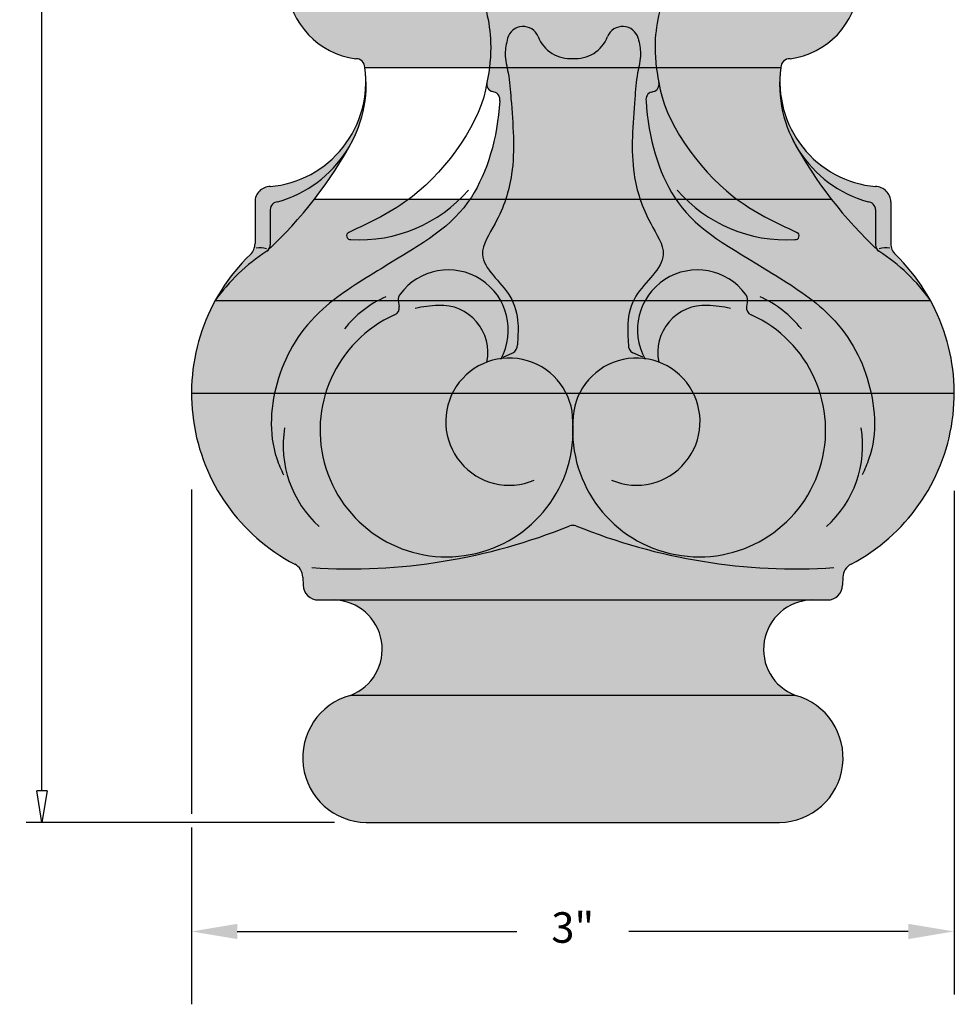
# Model space of a CAD drawing. Units: inches. Extents: x -1.2 to 5.64, y 2.81 to 11.3.
# Drawn here: x -1.2 to 2.48, y 3.58 to 7.45 of the extents above; entities that cross this region are included whole.
import ezdxf

# ---------------------------------------------------------------- set-up
doc = ezdxf.new("R2010")
doc.units = ezdxf.units.IN
doc.header["$MEASUREMENT"] = 0
doc.layers.get('0').update_dxf_attribs({"color": 253, "lineweight": 9})
doc.layers.get('Defpoints').update_dxf_attribs({"lineweight": 9})
doc.layers.add('Dimensions', color=7, linetype='Continuous')
doc.layers.add('Drawing', color=7, linetype='Continuous')
doc.layers.add('Thick Drawing', color=253, linetype='Continuous', lineweight=30)
doc.styles.get("Standard").update_dxf_attribs({"font": 'ARIAL.TTF', "height": 0.125})
doc.styles.add('TBLOCK', font='FRABK.TTF')
doc.dimstyles.new('Bruce1', dxfattribs={"dimtxt": 0.125, "dimasz": 0.125, "dimexe": 0.0625, "dimexo": 0.125, "dimgap": 0.09, "dimtad": 0, "dimtih": 1, "dimtoh": 1, "dimdec": 4, "dimzin": 0, "dimdsep": 46, "dimlunit": 4, "dimtxsty": 'Standard', "dimblk": 'CLOSEDBLANK', "dimcen": 0.09, "dimadec": 0, "dimazin": 0, "dimtfac": 1, "dimtdec": 4, "dimtofl": 0, "dimtmove": 0, "dimatfit": 3, "dimldrblk": 'CLOSEDBLANK', "dimfxl": 0, "dimfrac": 1, "dimtolj": 1, "dimtzin": 0, "dimarcsym": 0})

# ---------------------------------------------------------------- blocks, each defined once
blk = doc.blocks.new('_ClosedBlank')
at = {"color": 0, "linetype": 'ByBlock', "lineweight": -2}
for p, q in [((-1, 0.1666666666666667), (0, 0)), ((-1, 0.1666666666666667), (-1, -0.1666666666666667)), ((0, 0), (-1, -0.1666666666666667))]:
    blk.add_line(p, q, dxfattribs=at)
blk = doc.blocks.new('*D5')
at = {"layer": 'Defpoints', "color": 0}
for p in [(0.9787495284963654, 11.29827853243606), (-1.108912042597709, 4.298278532436063), (0.1662495284963637, 4.298278532436063)]:
    blk.add_point(p, dxfattribs=at)
at = {"layer": 'Dimensions', "color": 0, "lineweight": -2}
for p, q in [((0.8537495284963654, 11.29827853243606), (-1.171412042597708, 11.29827853243606)), ((-1.108912042597708, 11.17327853243606), (-1.108912042597709, 7.950778532436064)), ((-1.108912042597709, 4.423278532436063), (-1.108912042597709, 7.645778532436064)), ((0.04124952849636367, 4.298278532436063), (-1.171412042597709, 4.298278532436063))]:
    blk.add_line(p, q, dxfattribs=at)
at = {"layer": 'Dimensions', "color": 0, "lineweight": -2, "xscale": 0.125, "yscale": 0.125, "zscale": 0.125}
for p, rotation in [((-1.108912042597708, 11.29827853243606), 90), ((-1.108912042597709, 4.298278532436063), 270)]:
    blk.add_blockref('_ClosedBlank', p, dxfattribs=dict(at, rotation=rotation))
at = {"layer": 'Dimensions', "color": 0, "insert": (-1.10891204259771, 7.798278532436064), "char_height": 0.125, "attachment_point": 5}
blk.add_mtext('\\A1;7"', dxfattribs=at)

msp = doc.modelspace()

# ---------------------------------------------------------------- hatches: boundary and pattern name
h = msp.add_hatch(color=256)
h.paths.add_polyline_path([(-0.2712504715036399, 6.738278532436066), (-0.2712504715036381, 6.574308413270693, -0.2033491054180049), (-0.2895538647584308, 6.531164549443544, 0.07536977755743718), (-0.4275708795417374, 6.350363735243159, -0.09600305243554165), (-0.2250422324434176, 6.543700612107687, 0.001588597194691238), (-0.2171777404421995, 6.551042659772211, 0.161238264846528), (-0.2112504715036376, 6.568945274643891), (-0.2112504715036394, 6.707858368286875, -0.4073056845412709), (-0.1819596785552768, 6.737849984204626, 0.1902122073891452), (0.0970845447538462, 6.951203189255331, 0.005350035187011984), (0.114589304860071, 6.982927096756804, 0.1537104100648628), (0.1607356219069338, 7.266533539340523, -0.4283522689165401), (-0.2112504715036394, 6.798278532436063, 0.4142135623730888)])
h.paths.add_polyline_path([(-0.1819596785552768, 6.737849984204618, 0.4073056845412752), (-0.2112504715036394, 6.707858368286866), (-0.2112504715036376, 6.568945274643891, -0.1612382648464104), (-0.2171777404421915, 6.551042659772222, 0.07555624251152522), (0.09708454475375916, 6.951203189255177, -0.1902122073890533)], flags=17)
h.paths.add_polyline_path([(1.796763435085716, 7.266533539339965, 0.1537104100645812), (1.842909752132676, 6.98292709675677, 0.005350035187035716), (1.86041451223898, 6.951203189255157, 0.1902122073890238), (2.139458735547974, 6.737849984204626, -0.4073056845415702), (2.168749528496367, 6.707858368286873), (2.168749528496365, 6.56894527464389, 0.1612382648464106), (2.174676797434919, 6.551042659772222, 0.001588597194694577), (2.182541289436153, 6.543700612107681, -0.0960030524355495), (2.385069936534483, 6.350363735243132, 0.07536977755744786), (2.24705292175116, 6.531164549443544, -0.2033491054180026), (2.228749528496365, 6.574308413270692), (2.228749528496367, 6.738278532436065, 0.4142135623732256), (2.168749528496341, 6.798278532436065, -0.4283522689161185)])
h.paths.add_polyline_path([(1.860414512238961, 6.951203189255189, 0.07555624251152768), (2.17467679743492, 6.55104265977222, -0.1612382648464283), (2.168749528496365, 6.56894527464389), (2.168749528496367, 6.707858368286874, 0.4073056845415575), (2.139458735547975, 6.737849984204626, -0.1902122073890442)], flags=17)
for points in [[(0.04124952849644536, 5.173278532436064, -0.819803902718404), (0.1037495284963637, 4.798278532436064), (1.853749528496364, 4.798278532436064, -0.8198039027184125), (1.916249528496286, 5.173278532436064)], [(0.1037495284963637, 4.798278532436064, 0.8672954016949975), (0.1662495284963139, 4.298278532436064), (1.791249528496364, 4.298278532436064, 0.8672954016950684), (1.85374952849636, 4.798278532436064)]]:
    msp.add_hatch(color=256).paths.add_polyline_path(points)
at = {"layer": 'Thick Drawing'}
h = msp.add_hatch(color=256, dxfattribs=at)
edge = h.paths.add_edge_path()
edge.add_arc((1.723469851642935, 7.490603759612931), 0.4437176789930082, 69.95093200878058, 104.9797453154389)
edge.add_arc((1.72346985164293, 7.490603759612934), 0.4437176789930032, 104.9797453154384, 154.3168241955712)
edge.add_arc((1.296003245624693, 7.694698170908769), 0.02999999999999994, 199.1033220148924, 336.85949097291626, ccw=False)
edge.add_arc((-1.421160518608684, 6.412514659435527), 2.974667090094733, 25.32382016290099, 26.82956827492043)
edge.add_arc((0.8695757915363131, 7.481330101339132), 0.4552332595393948, 36.96832563597285, 75.12337781139291)
edge.add_arc((0.9787495284963637, 7.89230993074281), 0.02999999999999995, 75.12337781139296, 104.8766221886136)
edge.add_arc((1.087923265456415, 7.481330101339132), 0.4552332595393955, 104.8766221886076, 143.0316743640267)
edge.add_arc((3.378659575601412, 6.412514659435538), 2.974667090094727, 153.1704317250797, 154.6761798370992)
edge.add_arc((0.661495811368035, 7.694698170908769), 0.03000000000000001, 203.14050902708, 340.8966779851022, ccw=False)
edge.add_arc((0.234029205349798, 7.490603759612934), 0.4437176789930031, 25.68317580442908, 75.0202546845616)
edge.add_arc((0.2340292053497941, 7.490603759612931), 0.443717678993008, 75.02025468456124, 110.0490679912237)
edge.add_arc((0.1640929711906527, 7.608323075824668), 0.3101931904270545, 105.3631180314326, 262.744594085927)
edge.add_arc((0.1261768081135435, 7.266074666437451), 0.03456186012286442, 0.7607302686628259, 92.08748526772558, ccw=False)
edge.add_line((0.1607356219070126, 7.266533539340085), (0.7197420821017275, 7.266533539340101))
edge.add_spline(control_points=[(0.7197420821017355, 7.266533539340053), (0.7161054264448812, 7.284287763409298), (0.7087936301373448, 7.32239675462535), (0.7172600269513045, 7.360551272068529), (0.7217841888874812, 7.380939781998161)], knot_values=[0, 0, 0, 0, 0.05386923377090282, 0.1156902932746824, 0.1156902932746824, 0.1156902932746824, 0.1156902932746824], degree=3, periodic=0)
edge.add_arc((0.7831101812522514, 7.36369455063884), 0.06370459437246619, 20.609593361791383, 164.2937033052552, ccw=False)
edge.add_arc((0.9683546796152529, 7.436408844010867), 0.1353098026818684, 201.8185495565025, 274.4059509612329)
edge.add_arc((0.9891443773774752, 7.436408844010867), 0.1353098026818685, 265.5940490387668, 338.1814504434933)
edge.add_arc((1.174388875740476, 7.36369455063884), 0.06370459437246619, 15.706296694751416, 159.3904066382171, ccw=False)
edge.add_spline(control_points=[(1.235714868105246, 7.380939781998161), (1.240239030041423, 7.360551272068529), (1.248705426855381, 7.322396754625355), (1.241393630547848, 7.284287763409309), (1.237756974890995, 7.266533539340069)], knot_values=[0, 0, 0, 0, 0.06182105950377956, 0.1156902932746661, 0.1156902932746661, 0.1156902932746661, 0.1156902932746661], degree=3, periodic=0)
edge.add_line((1.237756974891003, 7.266533539340116), (1.796763435085716, 7.266533539340135))
edge.add_arc((1.831322248879184, 7.266074666437451), 0.03456186012286398, 87.91251473227788, 179.2392697312548, ccw=False)
edge.add_arc((1.793406085802085, 7.608323075824669), 0.3101931904270545, 277.2554059140708, 434.636881968575)
h = msp.add_hatch(color=256, dxfattribs=at)
edge = h.paths.add_edge_path()
edge.add_arc((1.174388875740477, 7.36369455063884), 0.06370459437246619, 15.70629669475391, 157.7464549981108)
edge.add_arc((0.9891443773774755, 7.436408844010867), 0.1353098026818685, 265.5940490387667, 338.9554111928365, ccw=False)
edge.add_arc((0.968354679615253, 7.436408844010867), 0.1353098026818685, 201.0445888071643, 274.4059509612329, ccw=False)
edge.add_arc((0.7831101812522515, 7.36369455063884), 0.06370459437246619, 22.25354500188734, 164.2937033052552)
edge.add_spline(control_points=[(0.7217841888874812, 7.380939781998161), (0.7172600269513045, 7.360551272068529), (0.7087936301373448, 7.32239675462535), (0.7161054264448812, 7.284287763409298), (0.7197420821017355, 7.266533539340053)], knot_values=[0, 0, 0, 0, 0.06182105950377956, 0.1156902932746824, 0.1156902932746824, 0.1156902932746824, 0.1156902932746824], degree=3, periodic=0)
edge.add_line((0.7197420821017276, 7.2665335393401), (1.237756974891002, 7.266533539340117))
edge.add_spline(control_points=[(1.237756974890995, 7.266533539340069), (1.241393630547848, 7.284287763409309), (1.248705426855381, 7.322396754625355), (1.240239030041423, 7.360551272068529), (1.235714868105246, 7.380939781998161)], knot_values=[0, 0, 0, 0, 0.05386923377088657, 0.1156902932746661, 0.1156902932746661, 0.1156902932746661, 0.1156902932746661], degree=3, periodic=0)
h = msp.add_hatch(color=256, dxfattribs=at)
edge = h.paths.add_edge_path()
edge.add_spline(control_points=[(0.3347835297857039, 6.74929756562815), (0.3391830344334132, 6.75258211226997), (0.4828696962546479, 6.86238753131919), (0.6184426243577924, 7.054127201382195), (0.6398015364357821, 7.202308960732025)], knot_values=[1.017648656926913, 1.017648656926913, 1.017648656926913, 1.017648656926913, 1.032402560101846, 1.500293233304728, 1.500293233304728, 1.500293233304728, 1.500293233304728], degree=3, periodic=0)
edge.add_arc((0.6697521697354709, 7.20058862188405), 0.02999999999999962, 167.7218043148916, 176.712591261057, ccw=False)
edge.add_spline(control_points=[(0.640438372519208, 7.206968378366096), (0.6447385216535252, 7.226726765708568), (0.6481721723185963, 7.246606783952791), (0.6506773749484784, 7.266533539340102)], knot_values=[0.8747721566013169, 0.8747721566013169, 0.8747721566013169, 0.8747721566013169, 0.9348327196332774, 0.9348327196332774, 0.9348327196332774, 0.9348327196332774], degree=3, periodic=0)
edge.add_line((0.650677374948478, 7.2665335393401), (0.1607356219069974, 7.266533539340085))
edge.add_arc((-0.3127066823995045, 7.198011013649548), 0.4783753254862342, -31.059587806087393, 8.23538007572688, ccw=False)
edge.add_arc((-1.376536478502557, 7.785015794626614), 1.693163424203139, 322.28703949732153, 330.4977043321207, ccw=False)
edge.add_line((-0.03709998087395827, 6.749297565628142), (0.3347835297856941, 6.749297565628143))
edge = h.paths.add_edge_path(flags=16)
edge.add_spline(control_points=[(0.5744720719332623, 6.749297565636902), (0.576189757217255, 6.751855808492303), (0.6403225020510142, 6.849291119289038), (0.6825213598092486, 6.987220739278545), (0.6908786799777094, 7.134654540575074)], knot_values=[0.02731511626901251, 0.02731511626901251, 0.02731511626901251, 0.02731511626901251, 0.03849572876956003, 0.4486332922322953, 0.4486332922322953, 0.4486332922322953, 0.4486332922322953], degree=3, periodic=0)
edge.add_arc((0.6615106197982482, 7.140779656189641), 0.03000000000000007, 348.2190535759503, 435.7723055342046)
edge.add_line((0.6688838982362396, 7.169859456138676), (0.6623788912974758, 7.171508821935025))
edge.add_arc((0.6697521697354726, 7.200588621884058), 0.02999999999999962, 176.7125912610605, 255.7723055341939, ccw=False)
edge.add_spline(control_points=[(0.6398015364357821, 7.202308960732025), (0.6184426243577924, 7.054127201382195), (0.4828696962546479, 6.86238753131919), (0.3391830344334132, 6.75258211226997), (0.3347835297857039, 6.74929756562815)], knot_values=[1.017648656926913, 1.017648656926913, 1.017648656926913, 1.017648656926913, 1.485539330129795, 1.500293233304728, 1.500293233304728, 1.500293233304728, 1.500293233304728], degree=3, periodic=0)
edge.add_line((0.3347835297856952, 6.749297565628142), (0.5744720719282015, 6.749297565628144))
h.paths.add_polyline_path([(1.86041451223894, 6.951203189255225, -0.1731567620452805), (1.796763435085738, 7.266533539340135), (0.1607356219069973, 7.266533539340085, -0.1731567620452666), (0.09708454475377526, 6.951203189255204, -0.03584111896595943), (-0.03709998087395827, 6.749297565628142), (1.994599037866684, 6.749297565628144, -0.03584111896596273)])
h = msp.add_hatch(color=256, dxfattribs=at)
edge = h.paths.add_edge_path()
edge.add_arc((0.1387149589176553, 7.158888587486121), 0.5700764860215795, 266.7176014522711, 314.07051475380524, ccw=False)
edge.add_arc((0.1039594935561642, 6.604597566813265), 0.01499999999999991, 114.95688324675811, 278.1034307199395, ccw=False)
edge.add_spline(control_points=[(0.09763045177176188, 6.618196950258529), (0.1773838062745436, 6.65586809578814), (0.2571977555037139, 6.69137420498263), (0.3347835297857039, 6.74929756562815)], knot_values=[1.500293233304728, 1.500293233304728, 1.500293233304728, 1.500293233304728, 1.760480025493872, 1.760480025493872, 1.760480025493872, 1.760480025493872], degree=3, periodic=0)
edge.add_line((0.334783529785694, 6.749297565628142), (-0.03709998087395783, 6.749297565628142))
edge.add_arc((-1.376536478502558, 7.785015794626612), 1.693163424203139, 313.2143279671385, 322.28703949732164, ccw=False)
edge.add_arc((-0.2412504715036378, 6.568945274643889), 0.02999999999999995, 302.7023364199263, 323.3622401622163, ccw=False)
edge.add_arc((0.1725186533039533, 5.924491433306727), 0.735849621177855, 122.7023364199233, 144.6373913759458)
edge.add_arc((0.2377434758707245, 5.985565124542219), 0.7587629523686823, 151.2635944656862, 242.2790761182811)
edge.add_arc((-0.1431166812159139, 5.260776663737674), 0.06000000000000061, 2, 62.27907611828181, ccw=False)
edge.add_line((-0.08315323159476755, 5.262870633539824), (-0.0820467296165628, 5.231184562633913))
edge.add_arc((-0.02208327999541742, 5.233278532436064), 0.05999999999999968, 182.0000000000008, 270)
edge.add_line((-0.02208327999541743, 5.173278532436064), (1.979582336988146, 5.173278532436064))
edge.add_arc((1.979582336988145, 5.233278532436064), 0.05999999999999966, 270.0000000000004, 357.9999999999991)
edge.add_line((2.03954578660929, 5.231184562633913), (2.040652288587495, 5.262870633539827))
edge.add_arc((2.100615738208641, 5.260776663737673), 0.06000000000000048, 117.72092388171751, 177.9999999999958, ccw=False)
edge.add_arc((1.719755581122004, 5.985565124542219), 0.7587629523686824, 297.7209238817188, 388.7364055343136)
edge.add_arc((1.784980403688775, 5.924491433306729), 0.735849621177854, 35.36260862405389, 57.29766358007659)
edge.add_arc((2.198749528496367, 6.568945274643889), 0.03000000000000061, 216.6377598377831, 237.2976635800728, ccw=False)
edge.add_arc((3.334035535495283, 7.785015794626617), 1.693163424203139, 217.7129605026785, 226.7856720328618, ccw=False)
edge.add_line((1.994599037866684, 6.749297565628144), (1.622715527207032, 6.749297565628145))
edge.add_spline(control_points=[(1.622715527207022, 6.74929756562815), (1.700301301489012, 6.691374204982631), (1.780115250718183, 6.65586809578814), (1.859868605220965, 6.618196950258528)], knot_values=[1.500293233304727, 1.500293233304727, 1.500293233304727, 1.500293233304727, 1.760480025493872, 1.760480025493872, 1.760480025493872, 1.760480025493872], degree=3, periodic=0)
edge.add_arc((1.853539563436565, 6.604597566813265), 0.0149999999999999, -98.10343071994163, 65.04311675411088, ccw=False)
edge.add_arc((1.818784098075074, 7.158888587486121), 0.5700764860215796, 225.9294852461948, 273.2823985477288, ccw=False)
edge.add_line((1.422271305433966, 6.749297565628144), (0.535227751558763, 6.749297565628144))
h.paths.add_polyline_path([(0.696369221891461, 6.122255307700431, 0.9326766578013262), (0.2995701943468385, 6.374863349038565, 0.2236577190620025), (0.2923268771258328, 6.350350807134246), (0.2960273151971883, 6.326314844257054, -0.3472764034696333), (0.2776869374539099, 6.29396371929372, 1.763955212219875), (0.9787495284963639, 5.806371237142993, -0.03419806295607936), (0.9787495284963641, 5.874361145316183, 0.4527887277799684)], flags=16)
h = msp.add_hatch(color=256, dxfattribs=at)
edge = h.paths.add_edge_path()
edge.add_arc((1.818784098075071, 7.158888587486121), 0.5700764860215795, -134.0705147538052, -86.7176014522711)
edge.add_arc((1.853539563436563, 6.604597566813265), 0.01499999999999991, -98.10343071993952, 65.04311675324192)
edge.add_spline(control_points=[(1.859868605220965, 6.618196950258529), (1.780115250718183, 6.65586809578814), (1.700301301489013, 6.69137420498263), (1.622715527207023, 6.74929756562815)], knot_values=[1.500293233304728, 1.500293233304728, 1.500293233304728, 1.500293233304728, 1.760480025493872, 1.760480025493872, 1.760480025493872, 1.760480025493872], degree=3, periodic=0)
edge.add_line((1.622715527207033, 6.749297565628142), (1.994599037866685, 6.749297565628142))
edge.add_arc((3.334035535495285, 7.785015794626612), 1.693163424203139, -142.2870394973216, -133.2143279671384)
edge.add_arc((2.198749528496365, 6.568945274643889), 0.02999999999999995, -143.3622401622163, -122.7023364199263)
edge.add_arc((1.784980403688774, 5.924491433306727), 0.735849621177855, 35.36260862405419, 57.29766358007669, ccw=False)
edge.add_arc((1.719755581122002, 5.985565124542219), 0.7587629523686823, -62.27907611828101, 28.736405534313803, ccw=False)
edge.add_arc((2.100615738208641, 5.260776663737674), 0.06000000000000061, 117.7209238817182, 178.0000000000001)
edge.add_line((2.040652288587495, 5.262870633539824), (2.03954578660929, 5.231184562633913))
edge.add_arc((1.979582336988145, 5.233278532436064), 0.05999999999999968, -90, -2.000000000000796, ccw=False)
edge.add_line((1.979582336988145, 5.173278532436064), (-0.02208327999541826, 5.173278532436063))
edge.add_arc((-0.02208327999541781, 5.233278532436063), 0.05999999999999966, -177.9999999999991, -90.00000000000051, ccw=False)
edge.add_line((-0.08204672961656279, 5.231184562633912), (-0.08315323159476763, 5.262870633539826))
edge.add_arc((-0.1431166812159135, 5.260776663737672), 0.06000000000000048, 2.000000000004252, 62.27907611828257)
edge.add_arc((0.2377434758707224, 5.985565124542219), 0.7587629523686824, -208.73640553431358, -117.72092388171882, ccw=False)
edge.add_arc((0.1725186533039516, 5.924491433306728), 0.735849621177854, 122.7023364199234, 144.6373913759461, ccw=False)
edge.add_arc((-0.2412504715036401, 6.568945274643888), 0.03000000000000061, -57.29766358007274, -36.63775983778309)
edge.add_arc((-1.376536478502556, 7.785015794626616), 1.693163424203139, -46.78567203286173, -37.71296050267845)
edge.add_line((-0.03709998087395738, 6.749297565628143), (0.3347835297856947, 6.749297565628144))
edge.add_spline(control_points=[(0.3347835297857045, 6.749297565628149), (0.2571977555037144, 6.69137420498263), (0.1773838062745436, 6.655868095788139), (0.09763045177176144, 6.618196950258527)], knot_values=[1.500293233304727, 1.500293233304727, 1.500293233304727, 1.500293233304727, 1.760480025493872, 1.760480025493872, 1.760480025493872, 1.760480025493872], degree=3, periodic=0)
edge.add_arc((0.1039594935561619, 6.604597566813264), 0.0149999999999999, 114.9568832458891, 278.1034307199417)
edge.add_arc((0.1387149589176524, 7.15888858748612), 0.5700764860215796, -93.28239854772882, -45.92948524619477)
edge.add_line((0.5352277515587602, 6.749297565628144), (1.422271305433964, 6.749297565628144))
h.paths.add_polyline_path([(1.261129835101266, 6.122255307700431, -0.9326766578013262), (1.657928862645888, 6.374863349038565, -0.2236577190620025), (1.665172179866894, 6.350350807134246), (1.661471741795538, 6.326314844257054, 0.3472764034696333), (1.679812119538817, 6.29396371929372, -1.763955212219875), (0.9787495284963631, 5.806371237142993, 0.03419806295607936), (0.9787495284963629, 5.874361145316183, -0.4527887277799684)], flags=16)
h = msp.add_hatch(color=256, dxfattribs=at)
edge = h.paths.add_edge_path()
edge.add_line((0.5352277515587621, 6.749297565628143), (0.3347835297856924, 6.749297565628143))
edge.add_spline(control_points=[(0.3347835297857039, 6.74929756562815), (0.2571977555037139, 6.69137420498263), (0.1773838062745436, 6.65586809578814), (0.09763045177176188, 6.618196950258529)], knot_values=[1.500293233304728, 1.500293233304728, 1.500293233304728, 1.500293233304728, 1.760480025493872, 1.760480025493872, 1.760480025493872, 1.760480025493872], degree=3, periodic=0)
edge.add_arc((0.1039594935561629, 6.604597566813265), 0.01499999999999991, 115.5939473372592, 278.1034307199404)
edge.add_arc((0.1387149589176552, 7.158888587486121), 0.5700764860215797, 266.717601452271, 314.0705147538051)
edge = h.paths.add_edge_path()
edge.add_spline(control_points=[(1.859868605220965, 6.618196950258528), (1.780115250718183, 6.65586809578814), (1.700301301489012, 6.691374204982631), (1.622715527207022, 6.74929756562815)], knot_values=[1.500293233304727, 1.500293233304727, 1.500293233304727, 1.500293233304727, 1.760480025493871, 1.760480025493871, 1.760480025493871, 1.760480025493871], degree=3, periodic=0)
edge.add_line((1.622715527207033, 6.749297565628144), (1.422271305433966, 6.749297565628144))
edge.add_arc((1.818784098075074, 7.158888587486121), 0.5700764860215792, 225.9294852461948, 273.2823985477288)
edge.add_arc((1.853539563436565, 6.604597566813265), 0.0149999999999999, 261.8965692800533, 424.4060526619337)
msp.add_hatch(color=256, dxfattribs=at).paths.add_polyline_path([(2.03954578660929, 5.231184562633911), (2.040652288587495, 5.262870633539826, -0.2692547452110308), (2.072705817078126, 5.313890092383247, 0.2786363388961308), (2.478518533490687, 5.985565124542219), (1.951155223663501, 5.985565124542219, -1.120877478649394), (0.9787495284963639, 5.806371237142993, -1.120877478649395), (0.006343833329225945, 5.985565124542219), (-0.521019476497958, 5.985565124542219, 0.2786363388961303), (-0.1152067600853983, 5.313890092383247, -0.2692547452110446), (-0.08315323159476755, 5.262870633539824), (-0.0820467296165628, 5.231184562633913, 0.4040262258351521), (-0.02208327999541743, 5.173278532436064), (1.979582336988145, 5.173278532436064, 0.4040262258351409)])
h = msp.add_hatch(color=256, dxfattribs=at)
h.paths.add_polyline_path([(0.006343833329225834, 5.985565124542219, 1.120877478649395), (0.9787495284963639, 5.806371237142993, -0.03419806295607936), (0.9787495284963641, 5.874361145316183, 0.11575507114485), (0.952655033127899, 5.985565124542219)])
h.paths.add_polyline_path([(1.951155223663501, 5.985565124542219), (1.004844023864829, 5.985565124542219, 0.11575507114485), (0.9787495284963639, 5.874361145316183, -0.03419806295607934), (0.9787495284963639, 5.806371237142993, 1.120877478649395)])

# ---------------------------------------------------------------- linework, layer by layer
at = {"layer": 'Dimensions'}
for p, q in [((-0.521107436140789, 5.607183116355873), (-0.521107436140789, 4.332534211699539)), ((2.477744030250014, 5.602710299012482), (2.477744030250013, 3.623102719089463)), ((-0.521107436140789, 4.279499997185503), (-0.5211074361407904, 3.584064295771963)), ((-0.3411074361407902, 3.870394003226266), (0.7581900919264069, 3.870394003226266)), ((2.297744030250014, 3.870394003226266), (1.198446502182817, 3.870394003226266))]:
    msp.add_line(p, q, dxfattribs=at)
for points in [[(-0.34110743614079, 3.840394003226267), (-0.34110743614079, 3.900394003226266), (-0.5211074361407888, 3.870394003226267)], [(2.297744030250014, 3.840394003226266), (2.297744030250014, 3.900394003226266), (2.477744030250014, 3.870394003226266)]]:
    msp.add_solid(points, dxfattribs=at)
at = {"layer": 'Drawing', "linetype": 'Continuous'}
for p, q in [((0.6688838982363041, 7.16985945613866), (0.6623788912975765, 7.171508821934999)), ((1.288615158756424, 7.16985945613866), (1.295120165695151, 7.171508821934999)), ((-0.2712504715036399, 6.738278532436066), (-0.2712504715036381, 6.574308413270693)), ((2.228749528496367, 6.738278532436065), (2.228749528496365, 6.574308413270692)), ((-0.2112504715036394, 6.707858368286875), (-0.2112504715036376, 6.568945274643891)), ((2.168749528496367, 6.707858368286874), (2.168749528496365, 6.56894527464389)), ((0.2923268771258325, 6.350350807134248), (0.2960273151971879, 6.326314844257055)), ((1.665172179866895, 6.350350807134247), (1.661471741795539, 6.326314844257051)), ((0.7041532153409342, 6.127622767609189), (0.7425339119582777, 6.144537873630952)), ((1.253345841651793, 6.127622767609189), (1.21496514503445, 6.144537873630952)), ((-0.08315323159476762, 5.262870633539825), (-0.08204672961656279, 5.231184562633913)), ((2.040652288587495, 5.262870633539825), (2.03954578660929, 5.231184562633913)), ((-0.02208327999541737, 5.173278532436064), (1.979582336988145, 5.173278532436064)), ((1.853749528496364, 4.798278532436064), (0.1037495284963637, 4.798278532436064)), ((0.1662495284963779, 4.298278532436064), (1.791249528496364, 4.298278532436064))]:
    msp.add_line(p, q, dxfattribs=at)
for centre, radius, start, end in [((0.1640929711906502, 7.608323075824668), 0.3101931904270541, 105.3631180314318, 262.7445940859305), ((1.793406085802078, 7.608323075824668), 0.3101931904270541, 277.2554059140694, 74.63688196856816), ((0.7831101812522516, 7.36369455063884), 0.06370459437246616, 22.25354500185722, 164.29370330526), ((1.174388875740477, 7.36369455063884), 0.06370459437246616, 15.70629669473999, 157.7464549981428), ((0.9683546796152531, 7.436408844010867), 0.1353098026818686, 201.0445888071791, 275.1497612242227), ((0.9891443773774751, 7.436408844010867), 0.1353098026818686, 264.8502387757773, 338.9554111928209), ((0.1261768081135437, 7.266074666437451), 0.0345618601228642, 0.7607302684690787, 92.0874852676981), ((1.831322248879184, 7.266074666437451), 0.0345618601228642, 87.9125147323018, 179.2392697315309), ((-0.2484014074005301, 7.209673672394736), 0.4130691869646418, 275.1600847654048, 7.912009712293964), ((-0.3127066823995039, 7.198011013649548), 0.4783753254862337, 285.8616058441082, 8.235380075712335), ((2.270205739392232, 7.198011013649548), 0.4783753254862337, 171.7646199242876, 254.1383941558918), ((2.205900464393258, 7.209673672394736), 0.4130691869646418, 172.087990287706, 264.8399152345951), ((0.6697521697354714, 7.200588621884052), 0.03, 167.7218043055461, 255.7723055343943), ((1.287746887257257, 7.200588621884052), 0.03, 284.2276944656057, 12.27819569445386), ((0.6615106197982663, 7.140779656189729), 0.03, 348.2190535769286, 75.77230553407004), ((1.295988437194462, 7.140779656189729), 0.03, 104.22769446593, 191.7809464230715), ((-1.376536478502557, 7.785015794626613), 1.693163424203139, 312.8502486149977, 331.7238303796455), ((3.334035535495285, 7.785015794626613), 1.693163424203139, 208.2761696203545, 227.1497513850023), ((-0.211250471503639, 6.738278532436066), 0.06, 90, 180.0000000000005), ((0.1387149589176553, 7.158888587486121), 0.5700764860215797, 266.7176014522699, 318.9716276588292), ((1.818784098075073, 7.158888587486121), 0.5700764860215797, 221.0283723411707, 273.2823985477301), ((2.168749528496367, 6.738278532436066), 0.06, 359.9999999999995, 90), ((-0.1812504715036396, 6.707858368286875), 0.03, 91.35461188853597, 180.0000000000008), ((2.138749528496368, 6.707858368286875), 0.03, 359.9999999999992, 88.645388111464), ((0.1039594935561632, 6.604597566813265), 0.015, 114.9568832461369, 278.1034307198971), ((1.853539563436565, 6.604597566813265), 0.015, 261.8965692801029, 65.04311675386302), ((0.1725186533039519, 5.924491433306727), 0.735849621177854, 122.7023364199231, 144.8041307343766), ((-0.3312504715036382, 6.574308413270693), 0.06, 314.0227107387909, 6.394884621840902e-13), ((-0.2523819984375844, 6.475958443981561), 0.08194453262290054, 71.10889090754578, 100.3187831297903), ((-0.2412504715036365, 6.568945274643891), 0.03, 302.7023364199245, 7.993605777301127e-13), ((2.198749528496365, 6.568945274643891), 0.03, 179.9999999999991, 237.2976635800755), ((1.784980403688776, 5.924491433306727), 0.735849621177854, 35.19586926562344, 57.29766358007686), ((2.209881055430313, 6.475958443981561), 0.08194453262290054, 79.68121687020965, 108.8911090924542), ((2.288749528496366, 6.574308413270693), 0.06, 179.9999999999993, 225.9772892612091), ((0.2377434758707245, 5.985565124542219), 0.7587629523686826, 134.0227107387909, 242.2790761182811), ((1.719755581122004, 5.985565124542219), 0.7587629523686826, 297.7209238817188, 45.97728926120915), ((0.4891596060138021, 6.234720339200933), 0.235763034046001, 330.862104364486, 143.5284779558316), ((1.468339450978926, 6.234720339200933), 0.235763034046001, 36.47152204416846, 209.137895635514), ((0.4142666443515961, 5.976393254310619), 0.4246400619201514, 113.8216205825484, 141.889362315387), ((0.3219775463002983, 6.354915652970252), 0.03, 138.3235660488124, 188.7522110974369), ((1.63552151069243, 6.354915652970252), 0.03, 351.2477889025631, 41.67643395118751), ((1.543232412641132, 5.976393254310619), 0.4246400619201514, 38.11063768461298, 66.17837941745158), ((0.2663766460227284, 6.321749998421048), 0.03, 292.1485800359807, 8.752211097437552), ((0.4704090617484841, 5.820498400357558), 0.5111860966692385, 92.31345911212514, 102.5948413359716), ((0.4589585710272019, 6.145699567541797), 0.1857954221705826, 348.433986416527, 92.83342056748342), ((1.498540485965526, 6.145699567541797), 0.1857954221705826, 87.1665794325166, 191.566013583473), ((1.487089995244244, 5.820498400357558), 0.5111860966692385, 77.40515866402845, 87.68654088787484), ((1.69112241097, 6.321749998421048), 0.03, 171.2477889025624, 247.8514199640194), ((0.4823004053969203, 5.840366191229588), 0.497611684679486, 114.2796762845045, 3.917282728587744), ((1.475198651595808, 5.840366191229588), 0.497611684679486, 176.0827172714122, 65.72032371549545), ((0.7278465778618702, 6.173761964779079), 0.032707266567133, 296.6830159825149, 3.982652704040284), ((1.229652479130858, 6.173761964779079), 0.032707266567133, 176.0173472959597, 243.3169840174851), ((0.728749528496364, 5.874361145316215), 0.25, 0, 293.0751647678385), ((1.228749528496364, 5.874361145316215), 0.25, 246.9248352321615, 180), ((0.2682733195493462, 5.780216141379878), 0.4287652341060314, 170.5931644000301, 227.8932092607622), ((1.689225737443382, 5.780216141379878), 0.4287652341060314, 312.1067907392377, 9.406835599969849), ((0.1006074355065683, 7.593526947509382), 2.297997426952989, 266.2934717937795, 292.1354644728639), ((0.978749528496364, 5.406168416539806), 0.06, 78.20759291813647, 101.7924070818617), ((1.85689162148616, 7.593526947509382), 2.297997426952989, 247.864535527136, 273.7065282062205), ((-0.1431166812159126, 5.260776663737676), 0.06, 1.999999999998554, 62.27907611828017), ((2.100615738208641, 5.260776663737676), 0.06, 117.7209238817198, 178.0000000000014), ((-0.02208327999541715, 5.233278532436064), 0.06, 182.0000000000006, 270), ((1.979582336988145, 5.233278532436064), 0.06, 270, 357.9999999999994), ((0.03499952849636434, 4.979528532436067), 0.1938507802408856, 290.7722546820457, 88.15238973400551), ((1.922499528496364, 4.979528532436067), 0.1938507802408856, 91.84761026599448, 249.2277453179543), ((0.1707138142106486, 4.55274281815035), 0.2545034431024859, 105.2551187030576, 268.9949139947461), ((1.786785242782079, 4.55274281815035), 0.2545034431024859, 271.0050860052539, 74.74488129694244)]:
    msp.add_arc(centre, radius, start, end, dxfattribs=at)
for points, knots in [([(0.184089259197906, 7.888778610250941), (0.271703474482047, 7.877180263846994), (0.4556385179704385, 7.852830991947623), (0.6099323768030054, 7.615318979061786), (0.6652466790909699, 7.39346958401953), (0.6518017232455708, 7.259180866386117), (0.640438372519208, 7.206968378366096)], [0, 0, 0, 0, 0.2539626246026396, 0.5331626408935833, 0.7761197956771271, 0.9348327196332775, 0.9348327196332775, 0.9348327196332775, 0.9348327196332775]), ([(1.773409797794822, 7.888778610250941), (1.685795582510681, 7.877180263846994), (1.501860539022289, 7.852830991947623), (1.347566680189722, 7.615318979061786), (1.292252377901758, 7.39346958401953), (1.305697333747157, 7.259180866386117), (1.31706068447352, 7.206968378366096)], [0, 0, 0, 0, 0.2539626246026396, 0.5331626408935833, 0.7761197956771271, 0.9348327196332775, 0.9348327196332775, 0.9348327196332775, 0.9348327196332775]), ([(0.640438372519208, 7.206968378366096), (0.6212043354296757, 7.058042762794493), (0.4112927757591578, 6.759692142698782), (0.1819062236513442, 6.658004239705964), (0.09763045177176188, 6.618196950258529)], [1.012731261574271, 1.012731261574271, 1.012731261574271, 1.012731261574271, 1.485539330129795, 1.760480025493872, 1.760480025493872, 1.760480025493872, 1.760480025493872]), ([(1.31706068447352, 7.206968378366096), (1.336294721563052, 7.058042762794493), (1.54620628123357, 6.759692142698782), (1.775592833341383, 6.658004239705963), (1.859868605220965, 6.618196950258528)], [1.012731261574271, 1.012731261574271, 1.012731261574271, 1.012731261574271, 1.485539330129795, 1.760480025493872, 1.760480025493872, 1.760480025493872, 1.760480025493872]), ([(0.6908786799777094, 7.134654540575074), (0.6825213598092486, 6.987220739278545), (0.5907280705391909, 6.687188601462317), (0.3478246034033408, 6.552529165370903), (-0.05599629880613755, 6.303168981604287), (-0.2020713464248587, 6.050054408876868), (-0.2219423156196374, 5.803838301734324), (-0.1685517001021033, 5.686435022161927), (-0.1590004792775037, 5.665432367709297)], [0.02731511626901251, 0.02731511626901251, 0.02731511626901251, 0.02731511626901251, 0.4374526797317477, 0.943789714290187, 1.165552155319018, 1.468823767100378, 1.78548819968846, 1.854479387731311, 1.854479387731311, 1.854479387731311, 1.854479387731311]), ([(1.266620377015018, 7.134654540575074), (1.274977697183479, 6.987220739278545), (1.366770986453536, 6.687188601462317), (1.609674453589387, 6.552529165370903), (2.013495355798865, 6.303168981604286), (2.159570403417586, 6.050054408876863), (2.179441372612365, 5.803838301734319), (2.126050757094831, 5.686435022161926), (2.116499536270231, 5.665432367709292)], [0.02731511626901251, 0.02731511626901251, 0.02731511626901251, 0.02731511626901251, 0.4374526797317477, 0.943789714290187, 1.165552155319018, 1.468823767100378, 1.78548819968846, 1.854479387731311, 1.854479387731311, 1.854479387731311, 1.854479387731311])]:
    msp.add_open_spline(points, degree=3, knots=knots, dxfattribs=at)
for points in [[(0.7217841888874812, 7.380939781998161), (0.7127171337484572, 7.319787252130005), (0.7240638643210229, 7.244951385429985), (0.735410594893585, 7.142902480803407), (0.7379320449809459, 6.846742412290425), (0.6726205287212341, 6.653003497989314), (0.6231359679172908, 6.531626652097991), (0.7310756956736686, 6.36717334513342), (0.7625924587880082, 6.259652595665383), (0.7604748604531295, 6.176033629683591)], [(1.235714868105246, 7.380939781998161), (1.24478192324427, 7.319787252130005), (1.233435192671704, 7.244951385429985), (1.222088462099142, 7.142902480803407), (1.219567012011781, 6.846742412290425), (1.284878528271493, 6.653003497989314), (1.334363089075437, 6.531626652097991), (1.226423361319059, 6.36717334513342), (1.194906598204719, 6.259652595665383), (1.197024196539598, 6.176033629683591)]]:
    msp.add_spline(points, degree=3, dxfattribs=at)
at = {"layer": 'Thick Drawing'}
for p, q in [((0.160735621906996, 7.266533539340085), (1.796763435085738, 7.266533539340135)), ((-0.03709998087395783, 6.749297565628142), (1.994599037866685, 6.749297565628144)), ((-0.4275708795417439, 6.350363735243153), (2.385069936534468, 6.350363735243152)), ((-0.5210194764979581, 5.985565124542219), (2.478518533490686, 5.985565124542219))]:
    msp.add_line(p, q, dxfattribs=at)

# ---------------------------------------------------------------- texts
at = {"layer": 'Dimensions', "insert": (0.9783182970546109, 3.870394003226266), "char_height": 0.12, "attachment_point": 5, "style": 'TBLOCK'}
msp.add_mtext('3"', dxfattribs=at)

# ---------------------------------------------------------------- dimensions: what is measured, and where the dimension line sits
at = {"layer": 'Dimensions'}
dim = msp.add_linear_dim(base=(-1.108912042597709, 4.298278532436063), p1=(0.9787495284963654, 11.29827853243606), p2=(0.1662495284963637, 4.298278532436063), angle=90, dimstyle='Bruce1', dxfattribs=at)
dim.commit()
dim.dimension.update_dxf_attribs({"geometry": '*D5', "text_midpoint": (-1.10891204259771, 7.798278532436064)})

doc.saveas('drawing.dxf')
